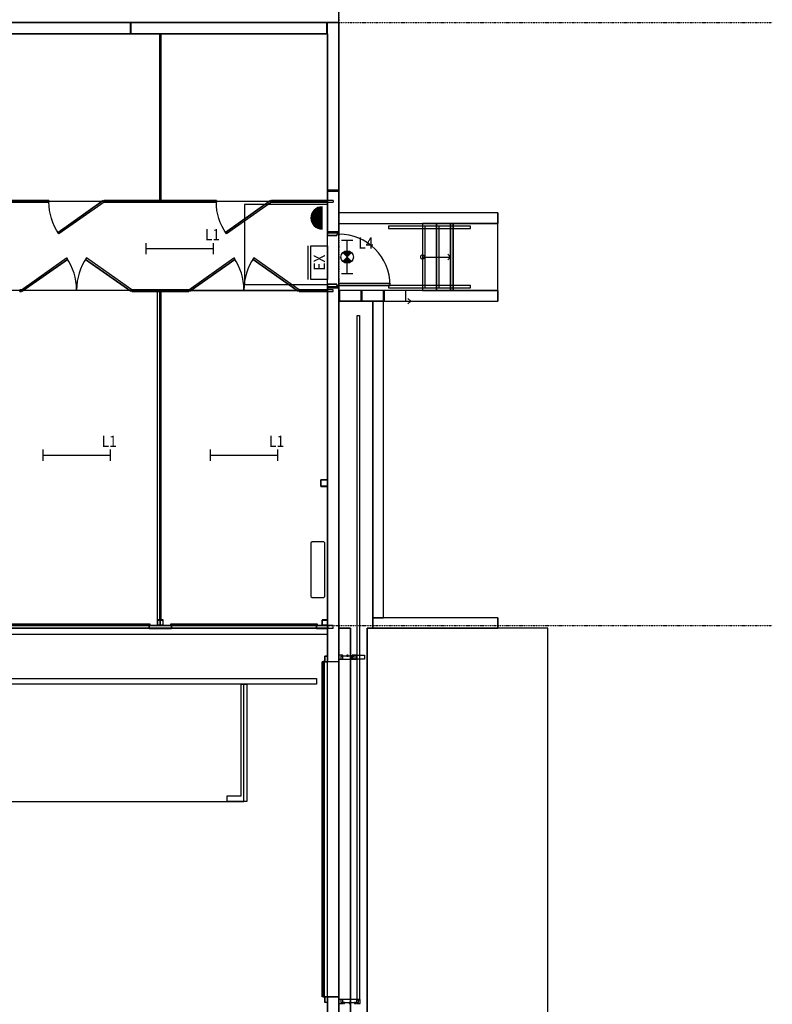
# Model space of a CAD drawing. Extents: x -3000 to 55081, y -2312 to 51850.
# Drawn here: x 39680 to 53170, y 14015 to 31651 of the extents above; entities that cross this region are included whole.
import ezdxf
from ezdxf.enums import TextEntityAlignment as Align

# ---------------------------------------------------------------- set-up
doc = ezdxf.new("R2010")
doc.units = 0
doc.header["$PDMODE"] = 1
doc.linetypes.add('X-2806-GF$0$EDG-1DOT-2', pattern=[5, 2, -1.4, 0.2, -1.4])
for name, color, linetype in [('LIT-EMERG', 6, 'CONTINUOUS'), ('LIT-FITT', 6, 'CONTINUOUS'), ('NOT-25TXT', 4, 'CONTINUOUS'), ('POW-OUTLET', 6, 'CONTINUOUS'), ('SYM-035', 2, 'CONTINUOUS'), ('SYM-050', 6, 'CONTINUOUS'), ('SYM-ATT', 2, 'CONTINUOUS'), ('SYM-FILL', 133, 'CONTINUOUS'), ('SYM-TEXT', 7, 'CONTINUOUS'), ('X-2806-GF$0$Marker ~ Grid Lines_Pen_No__85', 11, 'CONTINUOUS'), ('X-2806-GF$0$New_ARCHICAD Doors_Pen_No__3', 11, 'CONTINUOUS'), ('X-2806-GF$0$New_ARCHICAD Doors_Pen_No__43', 11, 'CONTINUOUS'), ('X-2806-GF$0$New_ARCHICAD Doors_Pen_No__83', 11, 'CONTINUOUS'), ('X-2806-GF$0$New_Finishes ~ Walls External_Pen_No__1', 8, 'CONTINUOUS'), ('X-2806-GF$0$New_Finishes ~ Walls External_Pen_No__148', 8, 'CONTINUOUS'), ('X-2806-GF$0$New_Finishes ~ Walls External_Pen_No__56', 8, 'CONTINUOUS'), ('X-2806-GF$0$New_Fitout 01 ~ Fixed Furniture & Equipment_Pen_No__245', 11, 'CONTINUOUS'), ('X-2806-GF$0$New_Fitout 01 ~ Fixed Furniture & Equipment_Pen_No__9', 11, 'CONTINUOUS'), ('X-2806-GF$0$New_Fitout ~ Storage Units_Pen_No__2', 11, 'CONTINUOUS'), ('X-2806-GF$0$New_Fitout ~ Storage Units_Pen_No__219', 11, 'CONTINUOUS'), ('X-2806-GF$0$New_Fitout ~ Storage Units_Pen_No__224', 11, 'CONTINUOUS'), ('X-2806-GF$0$New_Fitout ~ Storage Units_Pen_No__225', 11, 'CONTINUOUS'), ('X-2806-GF$0$New_Landscape 05 ~ Paving & Paths_Pen_No__13', 11, 'CONTINUOUS'), ('X-2806-GF$0$New_Landscape 05 ~ Paving & Paths_Pen_No__190', 11, 'CONTINUOUS'), ('X-2806-GF$0$New_Structure 03 ~ Walls ~ Structural_Pen_No__183', 8, 'CONTINUOUS'), ('X-2806-GF$0$New_Structure 03 ~ Walls ~ Structural_Pen_No__184', 8, 'CONTINUOUS'), ('X-2806-GF$0$New_Structure 03 ~ Walls ~ Structural_Pen_No__2', 8, 'CONTINUOUS'), ('X-2806-GF$0$New_Structure 04 ~ Walls ~ Retaining_Pen_No__1', 8, 'CONTINUOUS'), ('X-2806-GF$0$New_Structure 05 ~ Floors_Pen_No__1', 11, 'CONTINUOUS'), ('X-2806-GF$0$New_Structure 05 ~ Floors_Pen_No__184', 11, 'CONTINUOUS'), ('X-2806-GF$0$New_Structure 05 ~ Floors_Pen_No__41', 11, 'CONTINUOUS'), ('X-2806-GF$0$New_Structure 05 ~ Floors_Pen_No__9', 11, 'CONTINUOUS'), ('X-2806-GF$0$New_Structure 05 ~ Floors_Pen_No__91', 11, 'CONTINUOUS'), ('X-2806-GF$0$New_Structure 07 ~ Columns_Pen_No__184', 8, 'CONTINUOUS'), ('X-2806-GF$0$New_Structure 07 ~ Columns_Pen_No__41', 8, 'CONTINUOUS'), ('X-2806-GF$0$New_Structure 14 ~ Stair & Balustrade_Pen_No__1', 11, 'CONTINUOUS'), ('X-2806-GF$0$New_Structure 14 ~ Stair & Balustrade_Pen_No__11', 11, 'CONTINUOUS'), ('X-2806-GF$0$New_Structure 14 ~ Stair & Balustrade_Pen_No__190', 11, 'CONTINUOUS'), ('X-2806-GF$0$New_Structure 15 ~ Structural Steelwork Columns_Pen_No__41', 11, 'CONTINUOUS'), ('X-2806-GF$0$New_TEXT 02 ~ Clearance - Doors_Pen_No__221', 31, 'CONTINUOUS'), ('X-2806-GF$0$New_TEXT 02 ~ Names ~ Rooms_Pen_No__204', 31, 'CONTINUOUS'), ('X-2806-GF$0$New_TEXT 02 ~ Names ~ Units_Pen_No__188', 31, 'CONTINUOUS'), ('X-2806-GF$0$New_TEXT 02 ~ Names ~ Units_Pen_No__189', 31, 'CONTINUOUS'), ('X-2806-GF$0$New_TEXT 02 ~ Names ~ Units_Pen_No__223', 31, 'CONTINUOUS'), ('X-2806-GF$0$Structure 03 ~ Walls ~ Structural_Pen_No__2', 8, 'CONTINUOUS'), ('X-2806-GF$0$X-ARC-GRID', 133, 'X-2806-GF$0$EDG-1DOT-2'), ('X-XREF', 7, 'CONTINUOUS')]:
    doc.layers.add(name, color=color, linetype=linetype)
doc.styles.add('EDG', font='edg.shx', dxfattribs={"width": 0.9})

# ---------------------------------------------------------------- blocks, each defined once
blk = doc.blocks.new('X-2806-GF')
at = {"layer": 'X-2806-GF$0$Marker ~ Grid Lines_Pen_No__85'}
for p in [(53170, 31600), (53170, 31600), (53170, 20800), (53170, 20800)]:
    blk.add_point(p, dxfattribs=at)
at = {"layer": 'X-2806-GF$0$New_ARCHICAD Doors_Pen_No__3'}
for p, q in [((40175, 28385), (40175, 28415)), ((40175, 28415), (40205, 28415)), ((40205, 28415), (40175, 28415)), ((40175, 28415), (40175, 28385)), ((40205, 28415), (40205, 28385)), ((40205, 28385), (40205, 28415)), ((40367, 27842), (41178, 28410)), ((41178, 28410), (40367, 27842)), ((41178, 28410), (41195, 28385)), ((41178, 28410), (41195, 28385)), ((41225, 28415), (41195, 28415)), ((41195, 28415), (41195, 28385)), ((41195, 28415), (41225, 28415)), ((41195, 28385), (41195, 28415)), ((41225, 28385), (41225, 28415)), ((41225, 28415), (41225, 28385)), ((43175, 28385), (43175, 28415)), ((43175, 28415), (43205, 28415)), ((43205, 28415), (43175, 28415)), ((43175, 28415), (43175, 28385)), ((43205, 28415), (43205, 28385)), ((43205, 28385), (43205, 28415)), ((43367, 27842), (44178, 28410)), ((44178, 28410), (43367, 27842)), ((44178, 28410), (44195, 28385)), ((44178, 28410), (44195, 28385)), ((44225, 28415), (44195, 28415)), ((44195, 28415), (44195, 28385)), ((44195, 28415), (44225, 28415)), ((44195, 28385), (44195, 28415)), ((44225, 28385), (44225, 28415)), ((44225, 28415), (44225, 28385)), ((40205, 28385), (40175, 28385)), ((40175, 28385), (40205, 28385)), ((41195, 28385), (40384, 27817)), ((41195, 28385), (40384, 27817)), ((41195, 28385), (41225, 28385)), ((41225, 28385), (41195, 28385)), ((43205, 28385), (43175, 28385)), ((43175, 28385), (43205, 28385)), ((44195, 28385), (43384, 27817)), ((44195, 28385), (43384, 27817)), ((44195, 28385), (44225, 28385)), ((44225, 28385), (44195, 28385)), ((40384, 27817), (40367, 27842)), ((40384, 27817), (40367, 27842)), ((43384, 27817), (43367, 27842)), ((43384, 27817), (43367, 27842)), ((45200, 27810), (45200, 27850)), ((45200, 27850), (45400, 27850)), ((45400, 27850), (45200, 27850)), ((45200, 27850), (45200, 27810)), ((45200, 27787), (45200, 27810)), ((45200, 27810), (45200, 27787)), ((45363, 27787), (45200, 27787)), ((45200, 27787), (45363, 27787)), ((45363, 27810), (45363, 27787)), ((45400, 27810), (45363, 27810)), ((45363, 27810), (45363, 27787)), ((45400, 27810), (45363, 27810)), ((45400, 27850), (45400, 27810)), ((45400, 27850), (45400, 27810)), ((39710, 26815), (40521, 27383)), ((39710, 26815), (40521, 27383)), ((40538, 27358), (39727, 26790)), ((39727, 26790), (40538, 27358)), ((40521, 27383), (40538, 27358)), ((40521, 27383), (40538, 27358)), ((40879, 27383), (40862, 27358)), ((40879, 27383), (40862, 27358)), ((40862, 27358), (41673, 26790)), ((41673, 26790), (40862, 27358)), ((41690, 26815), (40879, 27383)), ((41690, 26815), (40879, 27383)), ((42710, 26815), (43521, 27383)), ((42710, 26815), (43521, 27383)), ((43538, 27358), (42727, 26790)), ((42727, 26790), (43538, 27358)), ((43521, 27383), (43538, 27358)), ((43521, 27383), (43538, 27358)), ((43879, 27383), (43862, 27358)), ((43879, 27383), (43862, 27358)), ((43862, 27358), (44673, 26790)), ((44673, 26790), (43862, 27358)), ((44690, 26815), (43879, 27383)), ((44690, 26815), (43879, 27383)), ((39680, 26815), (39680, 26785)), ((39710, 26815), (39680, 26815)), ((39680, 26785), (39680, 26815)), ((39680, 26815), (39710, 26815)), ((39710, 26785), (39710, 26815)), ((39710, 26815), (39710, 26785)), ((39727, 26790), (39710, 26815)), ((39727, 26790), (39710, 26815)), ((41673, 26790), (41690, 26815)), ((41673, 26790), (41690, 26815)), ((41690, 26785), (41690, 26815)), ((41690, 26815), (41720, 26815)), ((41720, 26815), (41690, 26815)), ((41690, 26815), (41690, 26785)), ((41720, 26815), (41720, 26785)), ((41720, 26785), (41720, 26815)), ((42680, 26815), (42680, 26785)), ((42710, 26815), (42680, 26815)), ((42680, 26785), (42680, 26815)), ((42680, 26815), (42710, 26815)), ((42710, 26785), (42710, 26815)), ((42710, 26815), (42710, 26785)), ((42727, 26790), (42710, 26815)), ((42727, 26790), (42710, 26815)), ((44673, 26790), (44690, 26815)), ((44673, 26790), (44690, 26815)), ((44690, 26785), (44690, 26815)), ((44690, 26815), (44720, 26815)), ((44720, 26815), (44690, 26815)), ((44690, 26815), (44690, 26785)), ((44720, 26815), (44720, 26785)), ((44720, 26785), (44720, 26815)), ((45363, 26913), (45200, 26913)), ((45200, 26913), (45200, 26890)), ((45200, 26890), (45200, 26913)), ((45200, 26913), (45363, 26913)), ((45200, 26890), (45200, 26850)), ((45200, 26850), (45200, 26890)), ((45200, 26850), (45400, 26850)), ((45400, 26850), (45200, 26850)), ((45363, 26890), (45363, 26913)), ((45363, 26890), (45363, 26913)), ((45400, 26890), (45363, 26890)), ((45400, 26890), (45363, 26890)), ((45400, 26927), (45400, 26890)), ((46320, 26927), (45400, 26927)), ((45400, 26927), (45400, 26890)), ((45400, 26927), (46320, 26927)), ((45400, 26850), (45400, 26890)), ((45400, 26850), (45400, 26890)), ((45400, 26890), (46320, 26890)), ((45400, 26890), (46320, 26890)), ((46320, 26890), (46320, 26927)), ((46320, 26890), (46320, 26927)), ((39680, 26785), (39710, 26785)), ((39710, 26785), (39680, 26785)), ((41720, 26785), (41690, 26785)), ((41690, 26785), (41720, 26785)), ((42680, 26785), (42710, 26785)), ((42710, 26785), (42680, 26785)), ((44720, 26785), (44690, 26785)), ((44690, 26785), (44720, 26785))]:
    blk.add_line(p, q, dxfattribs=at)
at = {"layer": 'X-2806-GF$0$New_ARCHICAD Doors_Pen_No__43'}
for p, q in [((39390, 20832), (42010, 20832)), ((42010, 20817), (39390, 20817)), ((42010, 20832), (42010, 20817)), ((42390, 20817), (42390, 20832)), ((42390, 20832), (45010, 20832)), ((45010, 20817), (42390, 20817)), ((45010, 20832), (45010, 20817)), ((45120, 14140), (45120, 20160)), ((45120, 20160), (45135, 20160)), ((45135, 20160), (45135, 14140)), ((45135, 14140), (45120, 14140))]:
    blk.add_line(p, q, dxfattribs=at)
at = {"layer": 'X-2806-GF$0$New_ARCHICAD Doors_Pen_No__83', "extrusion": (0, 0, -1)}
for centre in [(41195, 28385), (44195, 28385)]:
    blk.add_ellipse(centre, major_axis=(700, 700), ratio=1, start_param=3.316126, end_param=3.926991, dxfattribs=at)
at = {"layer": 'X-2806-GF$0$New_ARCHICAD Doors_Pen_No__83'}
for centre, major_axis, start_param, end_param in [((45400, 26890), (651, 651), 5.497787, 7.068583), ((39710, 26815), (700, 700), 5.497787, 6.108652), ((41690, 26815), (-700, 700), 0.174533, 0.785398), ((42710, 26815), (700, 700), 5.497787, 6.108652), ((44690, 26815), (-700, 700), 0.174533, 0.785398)]:
    blk.add_ellipse(centre, major_axis=major_axis, ratio=1, start_param=start_param, end_param=end_param, dxfattribs=at)
at = {"layer": 'X-2806-GF$0$New_Finishes ~ Walls External_Pen_No__1'}
for p, q in [((46690, 26610), (46640, 26660)), ((45410, 26610), (46690, 26610)), ((46690, 26610), (46640, 26560))]:
    blk.add_line(p, q, dxfattribs=at)
at = {"layer": 'X-2806-GF$0$New_Finishes ~ Walls External_Pen_No__148'}
for p, q in [((45800, 26800), (45410, 26800)), ((45410, 26800), (45410, 26610)), ((45800, 26610), (45800, 26800)), ((46200, 26800), (45810, 26800)), ((45810, 26800), (45810, 26610)), ((46200, 26610), (46200, 26800)), ((46600, 26800), (46210, 26800)), ((46210, 26800), (46210, 26610)), ((46600, 26610), (46600, 26800)), ((45410, 26610), (45800, 26610)), ((45810, 26610), (46200, 26610)), ((46210, 26610), (46600, 26610))]:
    blk.add_line(p, q, dxfattribs=at)
at = {"layer": 'X-2806-GF$0$New_Finishes ~ Walls External_Pen_No__56'}
for p, q in [((41680, 31602), (41680, 31600)), ((45180, 31602), (41680, 31602)), ((41680, 31600), (45180, 31600)), ((45180, 31600), (45180, 31602)), ((45200, 31600), (45200, 31602)), ((45200, 31602), (45402, 31602)), ((45400, 31600), (45200, 31600)), ((45400, 31600), (45400, 28600)), ((45402, 28600), (45402, 31602)), ((45400, 28600), (45402, 28600)), ((45400, 27850), (45400, 28580)), ((45400, 28580), (45402, 28580)), ((45402, 28580), (45402, 27850)), ((45402, 27850), (45400, 27850)), ((45400, 26850), (45402, 26850)), ((45400, 26800), (45400, 26850)), ((45402, 26850), (45402, 26802)), ((45400, 20150), (45400, 26610)), ((45402, 26608), (45402, 20150)), ((45402, 20150), (45400, 20150)), ((45400, 13350), (45400, 14150)), ((45400, 14150), (45402, 14150)), ((45402, 14150), (45402, 13350))]:
    blk.add_line(p, q, dxfattribs=at)
at = {"layer": 'X-2806-GF$0$New_Fitout 01 ~ Fixed Furniture & Equipment_Pen_No__245'}
blk.add_line((6200, 20642), (45200, 20642), dxfattribs=at)
at = {"layer": 'X-2806-GF$0$New_Fitout 01 ~ Fixed Furniture & Equipment_Pen_No__9'}
for p, q in [((45640, 20270), (45860, 20270)), ((45640, 20200), (45640, 20270)), ((45860, 20200), (45640, 20200)), ((45860, 20270), (45860, 20200))]:
    blk.add_line(p, q, dxfattribs=at)
at = {"layer": 'X-2806-GF$0$New_Fitout ~ Storage Units_Pen_No__2'}
for p, q in [((42215, 31400), (42185, 31400)), ((42185, 31400), (42185, 28415)), ((42215, 28415), (42215, 31400)), ((42185, 26785), (42185, 20900)), ((42215, 20900), (42215, 26785))]:
    blk.add_line(p, q, dxfattribs=at)
at = {"layer": 'X-2806-GF$0$New_Fitout ~ Storage Units_Pen_No__219'}
for p, q in [((40175, 28415), (39215, 28415)), ((40175, 28385), (40175, 28415)), ((41225, 28385), (41225, 28415)), ((42185, 28415), (41225, 28415)), ((43175, 28415), (42215, 28415)), ((43175, 28385), (43175, 28415)), ((44225, 28385), (44225, 28415)), ((45300, 28415), (44225, 28415)), ((45300, 28415), (45300, 28385)), ((38225, 28385), (40175, 28385)), ((41225, 28385), (43175, 28385)), ((44225, 28385), (45300, 28385)), ((39680, 26815), (39680, 26785)), ((41720, 26815), (41720, 26785)), ((42680, 26815), (41720, 26815)), ((42680, 26815), (42680, 26785)), ((44720, 26815), (44720, 26785)), ((45300, 26815), (44720, 26815)), ((45300, 26785), (45300, 26815)), ((41720, 26785), (42185, 26785)), ((42215, 26785), (42680, 26785)), ((44720, 26785), (45300, 26785))]:
    blk.add_line(p, q, dxfattribs=at)
at = {"layer": 'X-2806-GF$0$New_Fitout ~ Storage Units_Pen_No__224'}
for p, q in [((42200, 31400), (39200, 31400)), ((42200, 28400), (42200, 31400)), ((45200, 31400), (42200, 31400)), ((42200, 31400), (42200, 28400)), ((45200, 28400), (45200, 31400)), ((39200, 28400), (42200, 28400)), ((42200, 28400), (45200, 28400)), ((42200, 26800), (39200, 26800)), ((42200, 20800), (42200, 26800)), ((45200, 26800), (42200, 26800)), ((42200, 26800), (42200, 20800)), ((45200, 20800), (45200, 26800)), ((39200, 20800), (42200, 20800)), ((42200, 20800), (45200, 20800))]:
    blk.add_line(p, q, dxfattribs=at)
at = {"layer": 'X-2806-GF$0$New_Fitout ~ Storage Units_Pen_No__225'}
for p, q in [((42200, 31400), (39200, 31400)), ((42200, 28400), (42200, 31400)), ((45200, 31400), (42200, 31400)), ((42200, 31400), (42200, 28400)), ((45200, 28400), (45200, 31400)), ((39200, 28400), (42200, 28400)), ((42200, 28400), (45200, 28400)), ((42200, 26800), (39200, 26800)), ((42200, 20800), (42200, 26800)), ((45200, 26800), (42200, 26800)), ((42200, 26800), (42200, 20800)), ((45200, 20800), (45200, 26800)), ((39200, 20800), (42200, 20800)), ((42200, 20800), (45200, 20800))]:
    blk.add_line(p, q, dxfattribs=at)
at = {"layer": 'X-2806-GF$0$New_Landscape 05 ~ Paving & Paths_Pen_No__13'}
for p, q in [((45400, 31600), (45400, 32800)), ((24000, 31600), (45400, 31600))]:
    blk.add_line(p, q, dxfattribs=at)
at = {"layer": 'X-2806-GF$0$New_Landscape 05 ~ Paving & Paths_Pen_No__190'}
for p, q in [((9200, 19850), (45000, 19850)), ((45000, 19850), (45000, 19750)), ((45000, 19750), (9200, 19750)), ((43650, 19750), (43750, 19750)), ((43650, 17750), (43650, 19750)), ((43750, 19750), (43750, 17650)), ((43400, 17650), (43400, 17750)), ((43400, 17750), (43650, 17750)), ((43750, 17650), (43400, 17650))]:
    blk.add_line(p, q, dxfattribs=at)
at = {"layer": 'X-2806-GF$0$New_Structure 03 ~ Walls ~ Structural_Pen_No__183'}
for p, q in [((41680, 31600), (41660, 31600)), ((41660, 31600), (41660, 31400)), ((41680, 31400), (41680, 31600)), ((45200, 31600), (45180, 31600)), ((45180, 31600), (45180, 31400)), ((45200, 31400), (45200, 31600)), ((41660, 31400), (41680, 31400)), ((45180, 31400), (45200, 31400)), ((45400, 28600), (45200, 28600)), ((45200, 28600), (45200, 28580)), ((45200, 28580), (45400, 28580)), ((45400, 28580), (45400, 28600))]:
    blk.add_line(p, q, dxfattribs=at)
at = {"layer": 'X-2806-GF$0$New_Structure 03 ~ Walls ~ Structural_Pen_No__184'}
for p, q in [((41660, 31600), (38660, 31600)), ((45180, 31600), (41680, 31600)), ((45400, 31600), (45200, 31600)), ((45400, 28600), (45400, 31600)), ((38660, 31400), (41660, 31400)), ((41680, 31400), (45180, 31400)), ((45200, 31400), (45200, 28600)), ((45200, 28580), (45200, 27850)), ((45400, 27850), (45400, 28580)), ((45200, 27850), (45400, 27850)), ((45200, 26850), (45400, 26850)), ((45200, 26850), (45200, 23412)), ((45400, 20150), (45400, 26850)), ((45200, 23288), (45200, 20900)), ((45200, 20750), (45200, 20749)), ((45200, 20748), (45200, 20250)), ((45400, 20150), (45200, 20150)), ((45400, 14150), (45200, 14150)), ((45400, 13350), (45400, 14150)), ((45200, 14050), (45200, 13350))]:
    blk.add_line(p, q, dxfattribs=at)
at = {"layer": 'X-2806-GF$0$New_Structure 03 ~ Walls ~ Structural_Pen_No__2'}
for p, q in [((42000, 20750), (42000, 20800)), ((42025, 20750), (42375, 20750)), ((42400, 20750), (42400, 20800)), ((45000, 20750), (45000, 20800)), ((45025, 20750), (45175, 20750)), ((45201, 20800), (45200, 20800)), ((45200, 20750), (45201, 20750)), ((45300, 20800), (45202, 20800)), ((45202, 20750), (45300, 20750)), ((45300, 20750), (45300, 20800))]:
    blk.add_line(p, q, dxfattribs=at)
at = {"layer": 'X-2806-GF$0$New_Structure 04 ~ Walls ~ Retaining_Pen_No__1'}
for p, q in [((48250, 28190), (45400, 28190)), ((45400, 28190), (45400, 28000)), ((48250, 28190), (48250, 28000)), ((45400, 28000), (48250, 28000)), ((48250, 26800), (45400, 26800)), ((45400, 26800), (45400, 26610)), ((48250, 26800), (48250, 26610)), ((45400, 26610), (46010, 26610)), ((46010, 26610), (46010, 20940)), ((46200, 26610), (48250, 26610)), ((46200, 20940), (46200, 26610)), ((46010, 20940), (46010, 20750)), ((48250, 20940), (46200, 20940)), ((48250, 20940), (48250, 20750)), ((46200, 20750), (48250, 20750))]:
    blk.add_line(p, q, dxfattribs=at)
at = {"layer": 'X-2806-GF$0$New_Structure 05 ~ Floors_Pen_No__1'}
for p, q in [((45400, 26800), (45400, 28000)), ((45400, 28000), (46900, 28000)), ((46900, 28000), (46900, 26800)), ((46900, 26800), (45400, 26800)), ((45730, 14087), (45730, 26350)), ((45730, 26350), (45770, 26350)), ((45770, 26350), (45770, 14087)), ((45200, 20750), (9200, 20750)), ((45200, 20150), (45200, 20750)), ((45610, 20750), (45400, 20750)), ((45400, 20750), (45400, 13800)), ((45610, 13800), (45610, 20750)), ((45910, 20750), (45910, 13800)), ((49146, 20750), (45910, 20750)), ((49146, 18956), (49146, 20750)), ((45400, 20150), (45200, 20150)), ((45400, 14150), (45400, 20150)), ((49148, 15325), (49146, 18956)), ((49148, 13800), (49148, 15325)), ((45200, 13350), (45200, 14150)), ((45200, 14150), (45400, 14150)), ((45770, 14087), (45730, 14087))]:
    blk.add_line(p, q, dxfattribs=at)
at = {"layer": 'X-2806-GF$0$New_Structure 05 ~ Floors_Pen_No__184'}
blk.add_line((45400, 14150), (45400, 20150), dxfattribs=at)
at = {"layer": 'X-2806-GF$0$New_Structure 05 ~ Floors_Pen_No__41'}
for p, q in [((45100, 14150), (45100, 20150)), ((45400, 20150), (45100, 20150)), ((45400, 14150), (45400, 20150)), ((45400, 14150), (45100, 14150))]:
    blk.add_line(p, q, dxfattribs=at)
at = {"layer": 'X-2806-GF$0$New_Structure 05 ~ Floors_Pen_No__9'}
for p, q in [((45200, 31400), (24200, 31400)), ((45200, 27830), (45200, 31400)), ((48250, 28000), (47451, 28000)), ((47451, 28000), (47451, 26800)), ((48250, 26800), (48250, 28000)), ((45400, 27830), (45200, 27830)), ((45400, 26870), (45400, 27830)), ((45200, 20750), (45200, 26870)), ((45200, 26870), (45400, 26870)), ((47451, 26800), (48250, 26800)), ((45400, 26610), (45400, 20750)), ((46010, 26610), (45400, 26610)), ((46010, 20750), (46010, 26610)), ((4700, 20750), (45200, 20750)), ((45400, 20750), (45610, 20750)), ((45610, 20750), (45610, 13800)), ((45910, 13800), (45910, 20750)), ((45910, 20750), (46010, 20750))]:
    blk.add_line(p, q, dxfattribs=at)
at = {"layer": 'X-2806-GF$0$New_Structure 05 ~ Floors_Pen_No__91'}
blk.add_line((45400, 13800), (45400, 20750), dxfattribs=at)
at = {"layer": 'X-2806-GF$0$New_Structure 07 ~ Columns_Pen_No__184'}
for p, q in [((44920, 22300), (44900, 22280)), ((44900, 22280), (44900, 21320)), ((45130, 22300), (44920, 22300)), ((45150, 22280), (45130, 22300)), ((45150, 21320), (45150, 22280)), ((44900, 21320), (44920, 21300)), ((44920, 21300), (45130, 21300)), ((45130, 21300), (45150, 21320))]:
    blk.add_line(p, q, dxfattribs=at)
at = {"layer": 'X-2806-GF$0$New_Structure 07 ~ Columns_Pen_No__41'}
for p, q in [((45200, 23412), (45075, 23412)), ((45075, 23412), (45075, 23288)), ((45075, 23288), (45200, 23288)), ((45080, 23293), (45080, 23408)), ((45080, 23408), (45195, 23408)), ((45195, 23293), (45080, 23293)), ((45195, 23408), (45195, 23293)), ((45200, 23288), (45200, 23412)), ((45200, 20250), (45150, 20250)), ((45150, 20250), (45150, 20150)), ((45150, 20150), (45200, 20150)), ((45152, 20152), (45152, 20248)), ((45152, 20248), (45198, 20248)), ((45198, 20152), (45152, 20152)), ((45198, 20248), (45198, 20152)), ((45200, 20150), (45200, 20250)), ((45150, 14050), (45150, 14150)), ((45150, 14150), (45200, 14150)), ((45198, 14148), (45152, 14148)), ((45152, 14148), (45152, 14052)), ((45198, 14052), (45198, 14148)), ((45200, 14150), (45200, 14050)), ((45200, 14050), (45150, 14050)), ((45152, 14052), (45198, 14052))]:
    blk.add_line(p, q, dxfattribs=at)
at = {"layer": 'X-2806-GF$0$New_Structure 14 ~ Stair & Balustrade_Pen_No__1'}
for p, q in [((46900, 28000), (46900, 26800)), ((47152, 28000), (46900, 28000)), ((47152, 26800), (47152, 28000)), ((47152, 28000), (47152, 26800)), ((47404, 28000), (47152, 28000)), ((47404, 26800), (47404, 28000)), ((47404, 28000), (47404, 26800)), ((47451, 28000), (47404, 28000)), ((47451, 26800), (47451, 28000)), ((46900, 26800), (47152, 26800)), ((47152, 26800), (47404, 26800)), ((47404, 26800), (47451, 26800)), ((45400, 20270), (45400, 20200)), ((45470, 20270), (45400, 20270)), ((45400, 20200), (45470, 20200)), ((45435, 20250), (45435, 20200)), ((45675, 20250), (45435, 20250)), ((45435, 20250), (45435, 20200)), ((45675, 20250), (45435, 20250)), ((45435, 20200), (45675, 20200)), ((45435, 20200), (45675, 20200)), ((45445, 20270), (45445, 20250)), ((45465, 20270), (45445, 20270)), ((45445, 20250), (45465, 20250)), ((45465, 20250), (45465, 20270)), ((45470, 20200), (45470, 20270)), ((45545, 20270), (45545, 20250)), ((45565, 20270), (45545, 20270)), ((45545, 20250), (45565, 20250)), ((45565, 20250), (45565, 20270)), ((45640, 20270), (45640, 20200)), ((45710, 20270), (45640, 20270)), ((45640, 20200), (45710, 20200)), ((45645, 20270), (45645, 20250)), ((45665, 20270), (45645, 20270)), ((45645, 20250), (45665, 20250)), ((45665, 20250), (45665, 20270)), ((45675, 20200), (45675, 20250)), ((45675, 20200), (45675, 20250)), ((45710, 20200), (45710, 20270)), ((45400, 14100), (45400, 14030)), ((45470, 14100), (45400, 14100)), ((45400, 14030), (45470, 14030)), ((45435, 14100), (45435, 14050)), ((45750, 14100), (45435, 14100)), ((45435, 14100), (45435, 14050)), ((45750, 14100), (45435, 14100)), ((45435, 14050), (45750, 14050)), ((45435, 14050), (45750, 14050)), ((45470, 14030), (45470, 14100)), ((45483, 14050), (45483, 14030)), ((45503, 14050), (45483, 14050)), ((45483, 14030), (45503, 14030)), ((45503, 14030), (45503, 14050)), ((45583, 14050), (45583, 14030)), ((45603, 14050), (45583, 14050)), ((45583, 14030), (45603, 14030)), ((45603, 14030), (45603, 14050)), ((45683, 14050), (45683, 14030)), ((45703, 14050), (45683, 14050)), ((45683, 14030), (45703, 14030)), ((45703, 14030), (45703, 14050)), ((45715, 14100), (45715, 14030)), ((45785, 14100), (45715, 14100)), ((45715, 14030), (45785, 14030)), ((45750, 14050), (45750, 14100)), ((45750, 14050), (45750, 14100)), ((45785, 14030), (45785, 14100))]:
    blk.add_line(p, q, dxfattribs=at)
at = {"layer": 'X-2806-GF$0$New_Structure 14 ~ Stair & Balustrade_Pen_No__11'}
for p, q in [((46648, 27950), (46293, 27950)), ((46293, 27950), (46293, 27912)), ((46293, 27912), (46648, 27912)), ((47404, 27950), (46648, 27950)), ((46648, 27912), (47404, 27912)), ((47759, 27950), (47404, 27950)), ((47404, 27912), (47759, 27912)), ((47759, 27912), (47759, 27950)), ((46900, 27400), (47152, 27400)), ((47152, 27400), (47404, 27400)), ((47404, 27400), (47354, 27450)), ((47354, 27350), (47404, 27400)), ((46648, 26888), (46293, 26888)), ((46293, 26888), (46293, 26850)), ((46293, 26850), (46648, 26850)), ((47404, 26888), (46648, 26888)), ((46648, 26850), (47404, 26850)), ((47759, 26888), (47404, 26888)), ((47404, 26850), (47759, 26850)), ((47759, 26850), (47759, 26888))]:
    blk.add_line(p, q, dxfattribs=at)
for start, end in [(90, 270), (270, 90)]:
    blk.add_arc((46900, 27400), 37.5, start, end, dxfattribs=at)
at = {"layer": 'X-2806-GF$0$New_Structure 14 ~ Stair & Balustrade_Pen_No__190'}
for p, q in [((46940, 27950), (46940, 26850)), ((47192, 27950), (47192, 26850)), ((47444, 27950), (47444, 26850))]:
    blk.add_line(p, q, dxfattribs=at)
at = {"layer": 'X-2806-GF$0$New_Structure 15 ~ Structural Steelwork Columns_Pen_No__41'}
for p, q in [((42250, 20900), (42150, 20900)), ((42150, 20900), (42150, 20800)), ((42154, 20804), (42154, 20896)), ((42154, 20896), (42246, 20896)), ((42246, 20896), (42246, 20804)), ((42250, 20800), (42250, 20900)), ((45200, 20900), (45100, 20900)), ((45100, 20900), (45100, 20800)), ((45104, 20804), (45104, 20896)), ((45104, 20896), (45196, 20896)), ((45196, 20896), (45196, 20804)), ((45200, 20800), (45200, 20900)), ((41999, 20748), (41999, 20802)), ((41999, 20802), (42013, 20802)), ((42013, 20801), (41999, 20801)), ((41999, 20801), (41999, 20749)), ((41999, 20749), (42401, 20749)), ((42402, 20748), (41999, 20748)), ((42000, 20800), (42400, 20800)), ((42000, 20750), (42000, 20800)), ((42025, 20750), (42000, 20750)), ((42399, 20798), (42002, 20798)), ((42002, 20798), (42002, 20751)), ((42002, 20751), (42025, 20751)), ((42013, 20802), (42013, 20801)), ((42025, 20751), (42025, 20750)), ((42150, 20800), (42250, 20800)), ((42246, 20804), (42154, 20804)), ((42375, 20750), (42375, 20751)), ((42375, 20751), (42399, 20751)), ((42400, 20750), (42375, 20750)), ((42387, 20801), (42387, 20802)), ((42387, 20802), (42402, 20802)), ((42401, 20801), (42387, 20801)), ((42399, 20751), (42399, 20798)), ((42400, 20800), (42400, 20750)), ((42401, 20749), (42401, 20801)), ((42402, 20802), (42402, 20748)), ((44999, 20748), (44999, 20802)), ((44999, 20802), (45014, 20802)), ((45014, 20801), (44999, 20801)), ((44999, 20801), (44999, 20749)), ((45202, 20748), (44999, 20748)), ((44999, 20749), (45201, 20749)), ((45000, 20750), (45000, 20800)), ((45000, 20800), (45200, 20800)), ((45025, 20750), (45000, 20750)), ((45199, 20798), (45002, 20798)), ((45002, 20798), (45002, 20751)), ((45002, 20751), (45025, 20751)), ((45014, 20802), (45014, 20801)), ((45025, 20751), (45025, 20750)), ((45100, 20800), (45200, 20800)), ((45196, 20804), (45104, 20804)), ((45175, 20750), (45175, 20751)), ((45175, 20751), (45199, 20751)), ((45200, 20750), (45175, 20750)), ((45187, 20801), (45187, 20802)), ((45187, 20802), (45202, 20802)), ((45201, 20801), (45187, 20801)), ((45199, 20751), (45199, 20798)), ((45200, 20751), (45199, 20751)), ((45200, 20800), (45200, 20751)), ((45200, 20751), (45200, 20750)), ((45201, 20749), (45201, 20801)), ((45202, 20802), (45202, 20748))]:
    blk.add_line(p, q, dxfattribs=at)
at = {"layer": 'X-2806-GF$0$New_TEXT 02 ~ Clearance - Doors_Pen_No__221'}
for p, q in [((45200, 28340), (43710, 28340)), ((43710, 28340), (43710, 26905)), ((45200, 27830), (45200, 28340)), ((43710, 26905), (45200, 26905))]:
    blk.add_line(p, q, dxfattribs=at)
at = {"layer": 'X-2806-GF$0$New_TEXT 02 ~ Names ~ Rooms_Pen_No__204'}
for p, q in [((43700, 19750), (36700, 19750)), ((43700, 17650), (43700, 19750)), ((36700, 17650), (43700, 17650))]:
    blk.add_line(p, q, dxfattribs=at)
at = {"layer": 'X-2806-GF$0$New_TEXT 02 ~ Names ~ Units_Pen_No__188'}
for p, q in [((45200, 31400), (24200, 31400)), ((45200, 28400), (45200, 31400)), ((24200, 28400), (45200, 28400)), ((45200, 26800), (24200, 26800)), ((45200, 20800), (45200, 26800)), ((24200, 20800), (45200, 20800))]:
    blk.add_line(p, q, dxfattribs=at)
at = {"layer": 'X-2806-GF$0$New_TEXT 02 ~ Names ~ Units_Pen_No__189'}
for p, q in [((45200, 31400), (24200, 31400)), ((45200, 28400), (45200, 31400)), ((24200, 28400), (45200, 28400)), ((45200, 26800), (24200, 26800)), ((45200, 20800), (45200, 26800)), ((24200, 20800), (45200, 20800))]:
    blk.add_line(p, q, dxfattribs=at)
at = {"layer": 'X-2806-GF$0$New_TEXT 02 ~ Names ~ Units_Pen_No__223'}
for p, q in [((45400, 31600), (24000, 31600)), ((45400, 3000), (45400, 31600)), ((45200, 31400), (24200, 31400)), ((45200, 8500), (45200, 31400))]:
    blk.add_line(p, q, dxfattribs=at)
at = {"layer": 'X-2806-GF$0$Structure 03 ~ Walls ~ Structural_Pen_No__2'}
for p, q in [((48250, 28190), (45400, 28190)), ((45400, 28190), (45400, 28000)), ((48250, 28000), (48250, 28190)), ((45400, 28000), (48250, 28000)), ((48250, 26800), (45400, 26800)), ((45400, 26800), (45400, 26610)), ((48250, 26610), (48250, 26800)), ((45400, 26610), (48250, 26610)), ((46200, 26610), (46010, 26610)), ((46010, 26610), (46010, 20940)), ((46200, 20940), (46200, 26610)), ((46010, 20940), (46200, 20940)), ((48250, 20940), (46010, 20940)), ((46010, 20940), (46010, 20750)), ((48250, 20750), (48250, 20940)), ((46010, 20750), (48250, 20750))]:
    blk.add_line(p, q, dxfattribs=at)
at = {"layer": 'X-2806-GF$0$X-ARC-GRID'}
for p, q in [((45400, 41359), (45400, -1284)), ((-1980, 31600), (53170, 31600)), ((-1980, 20800), (53170, 20800))]:
    blk.add_line(p, q, dxfattribs=at)
blk = doc.blocks.new('FL-1X36B')
at = {"layer": 'SYM-050', "color": 0, "linetype": 'ByBlock'}
for p, q in [((-600, -100), (-600, 100)), ((600, 100), (600, -100))]:
    blk.add_line(p, q, dxfattribs=at)
blk.add_lwpolyline([(-600, 0), (600, 0)], dxfattribs=at)
at = {"layer": 'SYM-ATT', "linetype": 'ByBlock', "style": 'EDG', "width": 0.9}
for tag, p in [('MOUNT', (450, 450)), ('TYPE', (450, 150))]:
    blk.add_attdef(tag, p, '', height=200, dxfattribs=at)
at = {"layer": 'SYM-ATT', "color": 255, "linetype": 'ByBlock', "style": 'EDG', "width": 0.9}
for tag, flags in [('CHAN', 3), ('RATING', 3), ('EQUIP', 3), ('NAME', 3), ('ID', 9)]:
    blk.add_attdef(tag, (0, 0), '', height=200, dxfattribs=dict(at, flags=flags))
at = {"layer": 'SYM-TEXT', "color": 255, "linetype": 'ByBlock', "style": 'EDG', "width": 0.9, "flags": 3}
blk.add_attdef('TEXT', (0, 0), '', height=200, dxfattribs=at)
blk = doc.blocks.new('EXIT')
at = {"layer": 'SYM-035', "linetype": 'ByBlock'}
blk.add_lwpolyline([(-300, 200), (300, 200), (300, 200), (300, 200)], dxfattribs=at)
at = {"layer": 'SYM-050', "color": 0, "linetype": 'ByBlock'}
blk.add_lwpolyline([(-300, -150), (-300, 150), (300, 150), (300, -150)], close=True, dxfattribs=at)
at = {"layer": 'SYM-ATT', "linetype": 'ByBlock', "style": 'EDG', "width": 0.9}
for tag, p in [('MOUNT', (150, 550)), ('TYPE', (150, 250))]:
    blk.add_attdef(tag, p, '', height=200, dxfattribs=at)
at = {"layer": 'SYM-ATT', "color": 255, "linetype": 'ByBlock', "style": 'EDG', "width": 0.9}
for tag, flags in [('CHAN', 3), ('RATING', 3), ('EQUIP', 3), ('NAME', 3), ('ID', 9)]:
    blk.add_attdef(tag, (0, 0), '', height=200, dxfattribs=dict(at, flags=flags))
at = {"layer": 'SYM-TEXT', "linetype": 'ByBlock', "style": 'EDG', "width": 0.9, "flags": 8}
blk.add_attdef('TEXT', text='', height=200, dxfattribs=at).set_placement((0, 0), align=Align.MIDDLE_CENTER)
blk = doc.blocks.new('GPO-DBL')
at = {"layer": 'SYM-050', "color": 0, "linetype": 'ByBlock'}
blk.add_lwpolyline([(-200, 0), (200, 0, 1)], format="xyb", close=True, dxfattribs=at)
at = {"layer": 'SYM-FILL', "color": 133, "linetype": 'ByBlock', "const_width": 200}
blk.add_lwpolyline([(100, 0, 1), (-100, 0, 1)], format="xyb", dxfattribs=at)
at = {"layer": 'SYM-ATT', "linetype": 'ByBlock', "style": 'EDG', "width": 0.9}
for tag, p in [('EQUIP', (200, 1100)), ('TYPE', (200, 800)), ('MOUNT', (200, 500)), ('RATING', (200, 200))]:
    blk.add_attdef(tag, p, '', height=200, dxfattribs=at)
at = {"layer": 'SYM-ATT', "color": 255, "linetype": 'ByBlock', "style": 'EDG', "width": 0.9}
for tag, flags in [('CHAN', 3), ('NAME', 3), ('ID', 9)]:
    blk.add_attdef(tag, (0, 0), '', height=200, dxfattribs=dict(at, flags=flags))
at = {"layer": 'SYM-TEXT', "color": 255, "linetype": 'ByBlock', "style": 'EDG', "width": 0.9, "flags": 3}
blk.add_attdef('TEXT', (0, 0), '', height=200, dxfattribs=at)
blk = doc.blocks.new('EM-1X18B')
at = {"layer": 'SYM-050', "color": 0, "linetype": 'ByBlock'}
for p, q in [((-300, -100), (-300, 100)), ((300, 100), (300, -100))]:
    blk.add_line(p, q, dxfattribs=at)
for points in [[(-300, 0), (-112, 0)], [(112, 0), (300, 0)]]:
    blk.add_lwpolyline(points, dxfattribs=at)
blk.add_circle((0, 0), 112, dxfattribs=at)
at = {"layer": 'SYM-FILL', "linetype": 'ByBlock', "const_width": 112}
for points in [[(-40, 40, 0.414214), (-40, -40, 1)], [(40, 40, -0.414214), (40, -40, -1)]]:
    blk.add_lwpolyline(points, format="xyb", dxfattribs=at)
at = {"layer": 'SYM-FILL'}
for points in [[(-80, 80), (80, -80)], [(-80, -80), (80, 80)]]:
    blk.add_lwpolyline(points, dxfattribs=at)
at = {"layer": 'SYM-ATT', "linetype": 'ByBlock', "style": 'EDG', "width": 0.9}
for tag, p in [('MOUNT', (150, 450)), ('TYPE', (150, 150))]:
    blk.add_attdef(tag, p, '', height=200, dxfattribs=at)
at = {"layer": 'SYM-ATT', "color": 255, "linetype": 'ByBlock', "style": 'EDG', "width": 0.9}
for tag, flags in [('CHAN', 3), ('RATING', 3), ('EQUIP', 3), ('NAME', 3), ('ID', 9)]:
    blk.add_attdef(tag, (0, 0), '', height=200, dxfattribs=dict(at, flags=flags))
at = {"layer": 'SYM-TEXT', "color": 255, "linetype": 'ByBlock', "style": 'EDG', "width": 0.9, "flags": 3}
blk.add_attdef('TEXT', (0, 0), '', height=200, dxfattribs=at)

msp = doc.modelspace()

# ---------------------------------------------------------------- linework, layer by layer
at = {"layer": 'NOT-25TXT'}
msp.add_lwpolyline([(42150, 26800), (45200, 26800), (45200, 20800), (42150, 20800)], close=True, dxfattribs=at)

# ---------------------------------------------------------------- block references
at = {"layer": 'LIT-EMERG'}
ref = msp.add_blockref('EM-1X18B', (45550, 27400), dxfattribs=dict(at, rotation=90))
ref.add_attrib('TYPE', 'L4', (45750, 27550), dxfattribs={"layer": 'SYM-ATT', "linetype": 'ByBlock', "height": 200, "style": 'EDG', "width": 0.9})
ref = msp.add_blockref('EXIT', (45050, 27300), dxfattribs=dict(at, rotation=90))
ref.add_attrib('TEXT', 'EX', dxfattribs={"layer": 'SYM-TEXT', "linetype": 'ByBlock', "height": 200, "rotation": 90, "style": 'EDG', "width": 0.9}).set_placement((45050, 27300), align=Align.MIDDLE_CENTER)
at = {"layer": 'LIT-FITT'}
for p in [(42550, 27550), (40700, 23850), (43700, 23850)]:
    msp.add_blockref('FL-1X36B', p, dxfattribs=at).add_auto_attribs({'TYPE': 'L1'})
at = {"layer": 'POW-OUTLET', "rotation": 90}
msp.add_blockref('GPO-DBL', (45100, 28100), dxfattribs=at)
at = {"layer": 'X-XREF'}
msp.add_blockref('X-2806-GF', (0, 0), dxfattribs=at)

doc.saveas('drawing.dxf')
